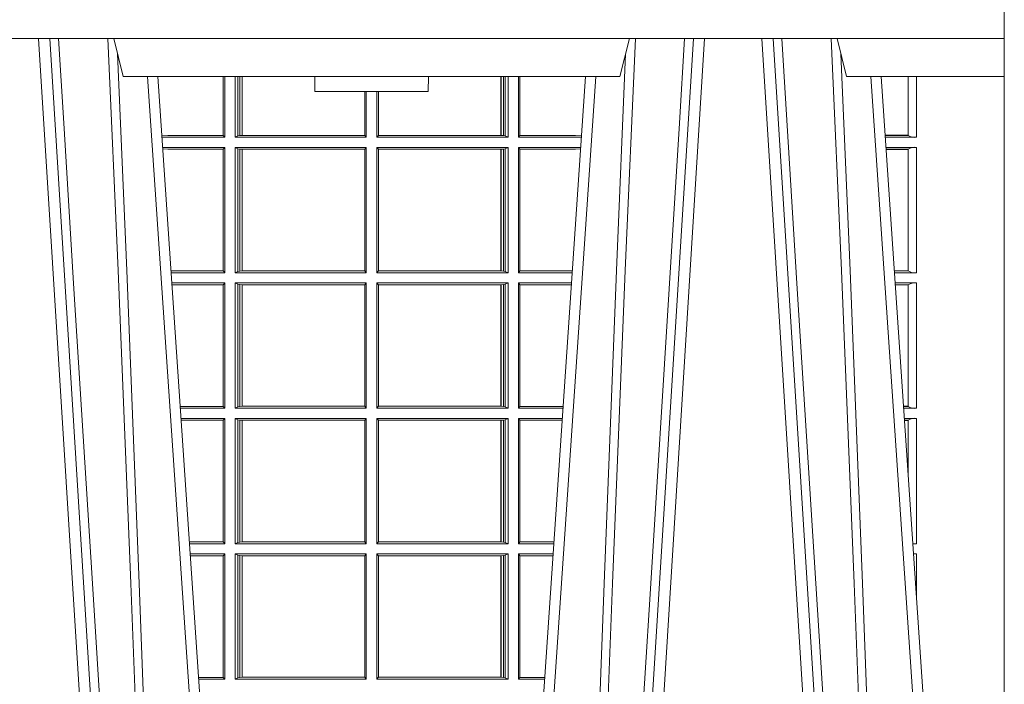
# Model space of a CAD drawing. Extents: x 211.6 to 229.8, y 143.4 to 165.6.
# Drawn here: x 217.6 to 217.9, y 159.1 to 159.3 of the extents above; entities that cross this region are included whole.
import ezdxf

# ---------------------------------------------------------------- set-up
doc = ezdxf.new("R2010")
doc.units = 0
doc.header["$LTSCALE"] = 0.02
doc.header["$PDMODE"] = 1
doc.header["$PDSIZE"] = 0.01
doc.layers.add('FRW-Rifi ST', color=124, linetype='Continuous', lineweight=15)

# ---------------------------------------------------------------- blocks, each defined once
blk = doc.blocks.new('ST-Halbblock_UT')
at = {"color": 0, "linetype": 'Continuous', "lineweight": 0}
for p, q in [((0.5611234065813733, 0.04000000000002046), (0.5443434861319929, 0.3100000000000023)), ((0.5473252202716026, 0.3100000000000023), (0.564105140720983, 0.04000000000002046)), ((0.7176747797283838, 0.3100000000000023), (0.7008948592790034, 0.04000000000002046)), ((0.7038765934186131, 0.04000000000002046), (0.7206565138679935, 0.3100000000000023)), ((0.7526234065813924, 0.04000000000002046), (0.735843486132012, 0.3100000000000023)), ((0.7388252202716217, 0.3100000000000023), (0.7556051407209452, 0.04000000000002046)), ((0.5901097724188276, 0.05000000000001137), (0.5731541522025054, 0.3000000000000114)), ((0.6748902275811588, 0.05000000000001137), (0.6918458477974809, 0.3000000000000114)), ((0.7816097724188467, 0.05000000000001137), (0.7646541522025245, 0.3000000000000114))]:
    blk.add_line(p, q, dxfattribs=at)
at = {"color": 0, "linetype": 'Continuous', "lineweight": 5}
for p, q in [((0.5667432800284473, 0.3000000000000114), (0.5642500000000155, 0.3100000000000023)), ((0.698256719971539, 0.3000000000000114), (0.7007499999999709, 0.3100000000000023)), ((0.7557499999999777, 0.3100000000000023), (0.7582432800284096, 0.3000000000000114)), ((0.5667432800284473, 0.3000000000000114), (0.698256719971539, 0.3000000000000114)), ((0.6174573333333342, 0.3000000000000114), (0.6175000000000068, 0.2960000000000207)), ((0.6474999999999795, 0.2960000000000207), (0.6475426666666522, 0.3000000000000114)), ((0.7582432800284096, 0.3000000000000114), (0.8000000000000114, 0.3000000000000114)), ((0.6324999999999932, 0.2960000000000207), (0.6175000000000068, 0.2960000000000207)), ((0.6474999999999795, 0.2960000000000207), (0.6324999999999932, 0.2960000000000207))]:
    blk.add_line(p, q, dxfattribs=at)
at = {"color": 0, "lineweight": 5}
blk.add_line((0.8000000000000114, 0.3000000000000114), (0.8000000000000114, 0.3100000000000023), dxfattribs=at)
at = {"color": 0, "linetype": 'Continuous'}
for p, q in [((0.5758864081472552, 0.3000000000000114), (0.5921638035549677, 0.06000000000000227)), ((0.6891135918527311, 0.3000000000000114), (0.6728361964450755, 0.06000000000000227)), ((0.7673864081472743, 0.3000000000000114), (0.7836638035549299, 0.06000000000000227))]:
    blk.add_line(p, q, dxfattribs=at)
blk.add_lwpolyline([(0.8000000000000114, 0.3100000000000023), (0.8000000000000114, 0.3500000000000227), (0, 0.3500000000000227), (0, 0.3100000000000023)], close=True, dxfattribs=at)
at = {"color": 0, "linetype": 'Continuous', "lineweight": 0}
for points in [[(0.5496252313826631, 0.3100000000000023), (0.5509907425878282, 0.2876334627137567), (0.5536994138815317, 0.2437642555721595), (0.55856907038185, 0.1658160252892174), (0.5635831318496685, 0.0864437956873303), (0.5660748754955307, 0.04731917584359735)], [(0.5730768652099982, 0.05000000000001137), (0.5717203941370599, 0.08786198433827508), (0.5687576544190165, 0.1658164248791536), (0.5653811435360581, 0.2486613334173171), (0.5626561962624805, 0.3100000000000023)], [(0.6919231347899881, 0.05000000000001137), (0.6932796058629265, 0.08786198433827508), (0.6962423455809699, 0.1658164248791536), (0.6996188564639283, 0.2486613334173171), (0.7023438037375058, 0.3100000000000023)], [(0.7153747686173233, 0.3100000000000023), (0.7140092574121581, 0.2876334627137567), (0.7113005861184547, 0.2437642555721595), (0.7064309296181364, 0.1658160252892174), (0.7014168681503179, 0.0864437956873303), (0.6989251245044557, 0.04731917584359735)], [(0.74113267840562, 0.3100000000000023), (0.7451994138814939, 0.2437642555721595), (0.7500690703818123, 0.1658160252892174), (0.7575831520769611, 0.04735237139868786)], [(0.7645768652100173, 0.05000000000001137), (0.763220394137079, 0.08786198433827508), (0.7602576544190356, 0.1658164248791536), (0.7568811435360772, 0.2486613334173171), (0.7541561962624996, 0.3100000000000023)], [(0.5652496994759417, 0.3059904244025802), (0.5677077580921264, 0.2486638964469705), (0.5709699439026963, 0.1658164248791536), (0.5738371021066655, 0.08786198433827508), (0.5751498954982139, 0.05000000000001137)], [(0.6997503005240446, 0.3059904244025802), (0.69729224190786, 0.2486638964469705), (0.6940300560972901, 0.1658164248791536), (0.6911628978933209, 0.08786198433827508), (0.6898501045017724, 0.05000000000001137)], [(0.7567496994759608, 0.3059904244025802), (0.7592077580921455, 0.2486638964469705), (0.7624699439027154, 0.1658164248791536), (0.7653371021066278, 0.08786198433827508), (0.766649895498233, 0.05000000000001137)]]:
    blk.add_lwpolyline(points, dxfattribs=at)
at = {"color": 0, "lineweight": 5}
blk.add_point((0.8000000119205026, 0.1750000000000114), dxfattribs=at)
blk = doc.blocks.new('ST-Halbblock_SeitGitt')
at = {"color": 0, "linetype": 'Continuous', "lineweight": 0}
for p, q in [((0.5932307332754476, 0.2999999962713105), (0.5932307332754476, 0.284389295365969)), ((0.5936500072479589, 0.2839000008370078), (0.5936500072479305, 0.2999999962713105)), ((0.5963499933481557, 0.2839000008370078), (0.5963499933481557, 0.2999999962713105)), ((0.597115153074327, 0.299999996271282), (0.5971151530742986, 0.2842313207055724)), ((0.5975884139538152, 0.299999996271282), (0.5975884139538152, 0.2843315533663429)), ((0.5982080191374166, 0.2843992493416465), (0.5982080191374166, 0.299999996271282)), ((0.5982692629098949, 0.299999996271282), (0.5982692629099233, 0.2843992493416465)), ((0.6667307257652624, 0.2999999962713105), (0.6667307257652624, 0.2843992493416465)), ((0.6667919993400915, 0.2843992493416465), (0.6667919993400631, 0.2999999962713105)), ((0.6674115896225032, 0.2999999962713105), (0.6674115896225317, 0.2843315533663429)), ((0.6678848505020483, 0.299999996271282), (0.6678848505020483, 0.2842313207055724)), ((0.66864999532703, 0.2839000008370078), (0.66864999532703, 0.2999999962713105)), ((0.671349996328388, 0.2839000008370078), (0.671349996328388, 0.2999999962713105)), ((0.6717692553997381, 0.2999999962713105), (0.6717692553997381, 0.284389295365969)), ((0.7745638132095678, 0.2844331196810401), (0.7745638132095678, 0.2999999962713389)), ((0.7767635524272976, 0.2999999962713389), (0.776763552427326, 0.2839000008370078)), ((0.6306807339191778, 0.2843992493416465), (0.6306807339192062, 0.2959999962713198)), ((0.6307159900665624, 0.2843992493416465), (0.6307159900665624, 0.2959999962713198)), ((0.6310999929905279, 0.2839000008370078), (0.6310999929905563, 0.2959999962712914)), ((0.6338999956846578, 0.2839000008370078), (0.6338999956846578, 0.2959999962713198)), ((0.6342840135097845, 0.2843992493416465), (0.6342840135097845, 0.2959999962713198)), ((0.6343192696571691, 0.2843992493416465), (0.6343192696571691, 0.2959999962713482)), ((0.5785500049591406, 0.284389295365969), (0.5769517940945263, 0.2842915477795032)), ((0.5932307332754476, 0.284389295365969), (0.5785500049591406, 0.284389295365969)), ((0.5936500072479589, 0.2839000008370078), (0.5932307332754476, 0.284389295365969)), ((0.5971151530742986, 0.2842313207055724), (0.5963499933481557, 0.2839000008370078)), ((0.5971151530742986, 0.2842313207055724), (0.5975884139538152, 0.2843315533663429)), ((0.5975884139538152, 0.2843315533663429), (0.5982080191374166, 0.2843992493416465)), ((0.5982080191374166, 0.2843992493416465), (0.5982692629099233, 0.2843992493416465)), ((0.5982692629099233, 0.2843992493416465), (0.6306807339191778, 0.2843992493416465)), ((0.6306807339191778, 0.2843992493416465), (0.6307159900665624, 0.2843992493416465)), ((0.6310999929905279, 0.2839000008370078), (0.6307159900665624, 0.2843992493416465)), ((0.6338999956846578, 0.2839000008370078), (0.6342840135097845, 0.2843992493416465)), ((0.6343192696571691, 0.2843992493416465), (0.6342840135097845, 0.2843992493416465)), ((0.6667307257652624, 0.2843992493416465), (0.6343192696571691, 0.2843992493416465)), ((0.6667919993400915, 0.2843992493416465), (0.6667307257652624, 0.2843992493416465)), ((0.6674115896225317, 0.2843315533663429), (0.6667919993400915, 0.2843992493416465)), ((0.6678848505020483, 0.2842313207055724), (0.6674115896225317, 0.2843315533663429)), ((0.6678848505020483, 0.2842313207055724), (0.66864999532703, 0.2839000008370078)), ((0.671349996328388, 0.2839000008370078), (0.6717692553997381, 0.284389295365969)), ((0.6717692553997381, 0.284389295365969), (0.6864499986172063, 0.284389295365969)), ((0.6864499986172063, 0.284389295365969), (0.6880482059202393, 0.2842915479972987)), ((0.7745635449886663, 0.2844337827827133), (0.7684421473637713, 0.2844337827827417)), ((0.7745635449886663, 0.2843877232934631), (0.7684452712325935, 0.2843877232934346)), ((0.7745635449886663, 0.2843877232934631), (0.7745635449886663, 0.2844337827827133)), ((0.5936500072479589, 0.2839000008370078), (0.5769783497795231, 0.2839000008370078)), ((0.5963499933481557, 0.2839000008370078), (0.6310999929905279, 0.2839000008370078)), ((0.66864999532703, 0.2839000008370078), (0.6338999956846578, 0.2839000008370078)), ((0.671349996328388, 0.2839000008370078), (0.6880216502204348, 0.2839000008370078)), ((0.776763552427326, 0.2839000008370078), (0.7684783497795422, 0.2839000008370078)), ((0.5936500072479589, 0.2811999998356498), (0.5771614705458035, 0.2811999998356498)), ((0.5785500049591406, 0.280710697856108), (0.5771890107263289, 0.2807939371234625)), ((0.5932307332754476, 0.280710697856108), (0.5785500049591406, 0.280710697856108)), ((0.5936500072479589, 0.2811999998356498), (0.5932307332754476, 0.280710697856108)), ((0.5932307332754476, 0.280710697856108), (0.5932307332754476, 0.2485392994548477)), ((0.5936500072479589, 0.2480499974753059), (0.5936500072479589, 0.2811999998356498)), ((0.5963499933481557, 0.2811999998356498), (0.6310999929905279, 0.2811999998356498)), ((0.5963499933481557, 0.2480499974753059), (0.5963499933481557, 0.2811999998356498)), ((0.5971151530742986, 0.2808686799670852), (0.5963499933481557, 0.2811999998356498)), ((0.5971151530742986, 0.2808686799670852), (0.5971151530742986, 0.2483813173438705)), ((0.5971151530742986, 0.2808686799670852), (0.5975884139538152, 0.2807684398557342)), ((0.5975884139538152, 0.2807684398557342), (0.5982080191374166, 0.2807007513310111)), ((0.5975884139538152, 0.2807684398557342), (0.5975884139538152, 0.2484815574552215)), ((0.5982080191374166, 0.2807007513310111), (0.5982692629099233, 0.2807007513310111)), ((0.5982080191374166, 0.2485492459799445), (0.5982080191374166, 0.2807007513310111)), ((0.5982692629099233, 0.2807007513310111), (0.6306807339191778, 0.2807007513310111)), ((0.5982692629099233, 0.2807007513310111), (0.5982692629099233, 0.2485492459799445)), ((0.6306807339191778, 0.2807007513310111), (0.6307159900665624, 0.2807007513310111)), ((0.6306807339191778, 0.2485492459799445), (0.6306807339191778, 0.2807007513310111)), ((0.6310999929905279, 0.2811999998356498), (0.6307159900665624, 0.2807007513310111)), ((0.6307159900665624, 0.2485492459799445), (0.6307159900665624, 0.2807007513310111)), ((0.6310999929905279, 0.2480499974753059), (0.6310999929905279, 0.2811999998356498)), ((0.6338999956846578, 0.2480499974753059), (0.6338999956846578, 0.2811999998356498)), ((0.66864999532703, 0.2811999998356498), (0.6338999956846578, 0.2811999998356498)), ((0.6338999956846578, 0.2811999998356498), (0.6342840135097845, 0.2807007513310111)), ((0.6342840135097845, 0.2485492459799445), (0.6342840135097845, 0.2807007513310111)), ((0.6343192696571691, 0.2807007513310111), (0.6342840135097845, 0.2807007513310111)), ((0.6667307257652624, 0.2807007513310111), (0.6343192696571691, 0.2807007513310111)), ((0.6343192696571691, 0.2485492459799445), (0.6343192696571691, 0.2807007513310111)), ((0.6667919993400915, 0.2807007513310111), (0.6667307257652624, 0.2807007513310111)), ((0.6667307257652624, 0.2807007513310111), (0.6667307257652624, 0.2485492459799445)), ((0.6674115896225317, 0.2807684398557342), (0.6667919993400915, 0.2807007513310111)), ((0.6667919993400915, 0.2485492459799445), (0.6667919993400915, 0.2807007513310111)), ((0.6678848505020483, 0.2808686799670852), (0.6674115896225317, 0.2807684398557342)), ((0.6674115896225317, 0.2807684398557342), (0.6674115896225317, 0.2484815574552215)), ((0.6678848505020483, 0.2808686799670852), (0.66864999532703, 0.2811999998356498)), ((0.6678848505020483, 0.2808686799670852), (0.6678848505020483, 0.2483813173438705)), ((0.66864999532703, 0.2480499974753059), (0.66864999532703, 0.2811999998356498)), ((0.671349996328388, 0.2480499974753059), (0.671349996328388, 0.2811999998356498)), ((0.671349996328388, 0.2811999998356498), (0.6878385294542113, 0.2811999998356498)), ((0.671349996328388, 0.2811999998356498), (0.6717692553997381, 0.280710697856108)), ((0.6717692553997381, 0.280710697856108), (0.6717692553997381, 0.2485392994548477)), ((0.6717692553997381, 0.280710697856108), (0.6864499986172063, 0.280710697856108)), ((0.6864499986172063, 0.280710697856108), (0.6878109892588213, 0.2807939369038195)), ((0.776763552427326, 0.2811999998356498), (0.7686614705458226, 0.2811999998356498)), ((0.7745635449886663, 0.280712269928614), (0.7686945495981092, 0.280712269928614)), ((0.7745635449886663, 0.2806662104393638), (0.7686976734669315, 0.2806662104393922)), ((0.7745635449886663, 0.2806662104393638), (0.7745635449886663, 0.280712269928614)), ((0.7745638132095678, 0.2485831237699188), (0.7745638132095678, 0.2806668735410369)), ((0.776763552427326, 0.2811999998356498), (0.776763552427326, 0.2480499974753059)), ((0.5932307332754476, 0.2485392994548477), (0.5793766002724112, 0.2485392994548477)), ((0.5936500072479589, 0.2480499974753059), (0.5794097859465523, 0.2480499974753059)), ((0.5936500072479589, 0.2480499974753059), (0.5932307332754476, 0.2485392994548477)), ((0.5971151530742986, 0.2483813173438705), (0.5963499933481557, 0.2480499974753059)), ((0.5963499933481557, 0.2480499974753059), (0.6310999929905279, 0.2480499974753059)), ((0.5971151530742986, 0.2483813173438705), (0.5975884139538152, 0.2484815574552215)), ((0.5975884139538152, 0.2484815574552215), (0.5982080191374166, 0.2485492459799445)), ((0.5982080191374166, 0.2485492459799445), (0.5982692629099233, 0.2485492459799445)), ((0.5982692629099233, 0.2485492459799445), (0.6306807339191778, 0.2485492459799445)), ((0.6306807339191778, 0.2485492459799445), (0.6307159900665624, 0.2485492459799445)), ((0.6310999929905279, 0.2480499974753059), (0.6307159900665624, 0.2485492459799445)), ((0.6338999956846578, 0.2480499974753059), (0.6342840135097845, 0.2485492459799445)), ((0.66864999532703, 0.2480499974753059), (0.6338999956846578, 0.2480499974753059)), ((0.6343192696571691, 0.2485492459799445), (0.6342840135097845, 0.2485492459799445)), ((0.6667307257652624, 0.2485492459799445), (0.6343192696571691, 0.2485492459799445)), ((0.6667919993400915, 0.2485492459799445), (0.6667307257652624, 0.2485492459799445)), ((0.6674115896225317, 0.2484815574552215), (0.6667919993400915, 0.2485492459799445)), ((0.6678848505020483, 0.2483813173438705), (0.6674115896225317, 0.2484815574552215)), ((0.6678848505020483, 0.2483813173438705), (0.66864999532703, 0.2480499974753059)), ((0.671349996328388, 0.2480499974753059), (0.6717692553997381, 0.2485392994548477)), ((0.671349996328388, 0.2480499974753059), (0.685590214053434, 0.2480499974753059)), ((0.6717692553997381, 0.2485392994548477), (0.6856233997275751, 0.2485392994548477)), ((0.7745635449886663, 0.2485837868715919), (0.7708735830254909, 0.2485837868715919)), ((0.7745635449886663, 0.2485377273823417), (0.7708767068942848, 0.2485377273823417)), ((0.776763552427326, 0.2480499974753059), (0.7709097859465999, 0.2480499974753343)), ((0.7745635449886663, 0.2485377273823417), (0.7745635449886663, 0.2485837868715919)), ((0.5936500072479589, 0.2453499964739478), (0.5795929067128043, 0.2453499964739478)), ((0.5936500072479589, 0.2453499964739478), (0.5932307332754476, 0.2448606944944061)), ((0.5936500072479589, 0.2121999978388942), (0.5936500072479589, 0.2453499964739478)), ((0.5963499933481557, 0.2121999978388942), (0.5963499933481557, 0.2453499964739478)), ((0.5963499933481557, 0.2453499964739478), (0.6310999929905279, 0.2453499964739478)), ((0.5971151530742986, 0.2450186766053832), (0.5963499933481557, 0.2453499964739478)), ((0.6310999929905279, 0.2453499964739478), (0.6307159900665624, 0.2448507479693092)), ((0.6310999929905279, 0.2121999978388942), (0.6310999929905279, 0.2453499964739478)), ((0.6338999956846578, 0.2121999978388942), (0.6338999956846578, 0.2453499964739478)), ((0.66864999532703, 0.2453499964739478), (0.6338999956846578, 0.2453499964739478)), ((0.6338999956846578, 0.2453499964739478), (0.6342840135097845, 0.2448507479693092)), ((0.6678848505020483, 0.2450186766053832), (0.66864999532703, 0.2453499964739478)), ((0.66864999532703, 0.2121999978388942), (0.66864999532703, 0.2453499964739478)), ((0.671349996328388, 0.2121999978388942), (0.671349996328388, 0.2453499964739478)), ((0.671349996328388, 0.2453499964739478), (0.6854070932871821, 0.2453499964739478)), ((0.671349996328388, 0.2453499964739478), (0.6717692553997381, 0.2448606944944061)), ((0.776763552427326, 0.2453499964739478), (0.7710929067128518, 0.2453499964739478)), ((0.776763552427326, 0.2453499964739478), (0.776763552427326, 0.2121999978388942)), ((0.5932307332754476, 0.2448606944944061), (0.5796260923869738, 0.2448606944944061)), ((0.5932307332754476, 0.2448606944944061), (0.5932307332754476, 0.212689299818436)), ((0.5971151530742986, 0.2450186766053832), (0.5971151530742986, 0.2125313177074588)), ((0.5971151530742986, 0.2450186766053832), (0.5975884139538152, 0.2449184364940322)), ((0.5975884139538152, 0.2449184364940322), (0.5982080191374166, 0.2448507479693092)), ((0.5975884139538152, 0.2449184364940322), (0.5975884139538152, 0.2126315540935195)), ((0.5982080191374166, 0.2448507479693092), (0.5982692629099233, 0.2448507479693092)), ((0.5982080191374166, 0.2126992463435329), (0.5982080191374166, 0.2448507479693092)), ((0.5982692629099233, 0.2448507479693092), (0.6306807339191778, 0.2448507479693092)), ((0.5982692629099233, 0.2448507479693092), (0.5982692629099233, 0.2126992463435329)), ((0.6306807339191778, 0.2448507479693092), (0.6307159900665624, 0.2448507479693092)), ((0.6306807339191778, 0.2126992463435329), (0.6306807339191778, 0.2448507479693092)), ((0.6307159900665624, 0.2126992463435329), (0.6307159900665624, 0.2448507479693092)), ((0.6342840135097845, 0.2126992463435329), (0.6342840135097845, 0.2448507479693092)), ((0.6343192696571691, 0.2448507479693092), (0.6342840135097845, 0.2448507479693092)), ((0.6667307257652624, 0.2448507479693092), (0.6343192696571691, 0.2448507479693092)), ((0.6343192696571691, 0.2126992463435329), (0.6343192696571691, 0.2448507479693092)), ((0.6667919993400915, 0.2448507479693092), (0.6667307257652624, 0.2448507479693092)), ((0.6667307257652624, 0.2448507479693092), (0.6667307257652624, 0.2126992463435329)), ((0.6674115896225317, 0.2449184364940322), (0.6667919993400915, 0.2448507479693092)), ((0.6667919993400915, 0.2126992463435329), (0.6667919993400915, 0.2448507479693092)), ((0.6678848505020483, 0.2450186766053832), (0.6674115896225317, 0.2449184364940322)), ((0.6674115896225317, 0.2449184364940322), (0.6674115896225317, 0.2126315540935195)), ((0.6678848505020483, 0.2450186766053832), (0.6678848505020483, 0.2125313177074588)), ((0.6717692553997381, 0.2448606944944061), (0.6717692553997381, 0.212689299818436)), ((0.6717692553997381, 0.2448606944944061), (0.6853739076130125, 0.2448606944944061)), ((0.7745635449886663, 0.244862266566912), (0.7711259857651385, 0.244862266566912)), ((0.7745635449886663, 0.2448162070776618), (0.7711291096339608, 0.2448162070776618)), ((0.7745635449886663, 0.2448162070776618), (0.7745635449886663, 0.244862266566912)), ((0.7745638132095678, 0.2127331204082168), (0.7745638132095678, 0.2448168776299156)), ((0.5932307332754476, 0.212689299818436), (0.5818080361867999, 0.212689299818436)), ((0.5936500072479589, 0.2121999978388942), (0.5818412218609126, 0.2121999978388942)), ((0.5936500072479589, 0.2121999978388942), (0.5932307332754476, 0.212689299818436)), ((0.5971151530742986, 0.2125313177074588), (0.5963499933481557, 0.2121999978388942)), ((0.5963499933481557, 0.2121999978388942), (0.6310999929905279, 0.2121999978388942)), ((0.5971151530742986, 0.2125313177074588), (0.5975884139538152, 0.2126315540935195)), ((0.5975884139538152, 0.2126315540935195), (0.5982080191374166, 0.2126992463435329)), ((0.5982080191374166, 0.2126992463435329), (0.5982692629099233, 0.2126992463435329)), ((0.5982692629099233, 0.2126992463435329), (0.6306807339191778, 0.2126992463435329)), ((0.6306807339191778, 0.2126992463435329), (0.6307159900665624, 0.2126992463435329)), ((0.6310999929905279, 0.2121999978388942), (0.6307159900665624, 0.2126992463435329)), ((0.6338999956846578, 0.2121999978388942), (0.6342840135097845, 0.2126992463435329)), ((0.66864999532703, 0.2121999978388942), (0.6338999956846578, 0.2121999978388942)), ((0.6343192696571691, 0.2126992463435329), (0.6342840135097845, 0.2126992463435329)), ((0.6667307257652624, 0.2126992463435329), (0.6343192696571691, 0.2126992463435329)), ((0.6667919993400915, 0.2126992463435329), (0.6667307257652624, 0.2126992463435329)), ((0.6674115896225317, 0.2126315540935195), (0.6667919993400915, 0.2126992463435329)), ((0.6678848505020483, 0.2125313177074588), (0.6674115896225317, 0.2126315540935195)), ((0.6678848505020483, 0.2125313177074588), (0.66864999532703, 0.2121999978388942)), ((0.671349996328388, 0.2121999978388942), (0.6717692553997381, 0.212689299818436)), ((0.671349996328388, 0.2121999978388942), (0.6831587781391022, 0.2121999978388942)), ((0.6717692553997381, 0.212689299818436), (0.6831919638132433, 0.2126892998184644)), ((0.7745635449886663, 0.2127337835098899), (0.7733050191925201, 0.2127337835098899)), ((0.7745635449886663, 0.21268772774593), (0.7733081428087019, 0.21268772774593)), ((0.776763552427326, 0.2121999978388942), (0.7733412218609601, 0.2121999978388942)), ((0.7745635449886663, 0.21268772774593), (0.7745635449886663, 0.2127337835098899)), ((0.5936500072479589, 0.2094999968375362), (0.5820243426271929, 0.2094999968375362)), ((0.5932307332754476, 0.2090106985832847), (0.5820575280486651, 0.2090106985832847)), ((0.5936500072479589, 0.2094999968375362), (0.5932307332754476, 0.2090106985832847)), ((0.5932307332754476, 0.2090106985832847), (0.5932307332754476, 0.1768392986686251)), ((0.5936500072479589, 0.1763499977368213), (0.5936500072479589, 0.2094999968375362)), ((0.5963499933481557, 0.1763499977368213), (0.5963499933481557, 0.2094999968375362)), ((0.5963499933481557, 0.2094999968375362), (0.6310999929905279, 0.2094999968375362)), ((0.5971151530742986, 0.2091686769689716), (0.5963499933481557, 0.2094999968375362)), ((0.5971151530742986, 0.2091686769689716), (0.5971151530742986, 0.1766813171397246)), ((0.5971151530742986, 0.2091686769689716), (0.5975884139538152, 0.2090684405829109)), ((0.5975884139538152, 0.2090684405829109), (0.5982080191374166, 0.2090007483328975)), ((0.5975884139538152, 0.2090684405829109), (0.5975884139538152, 0.1767815555048458)), ((0.5982080191374166, 0.2090007483328975), (0.5982692629099233, 0.2090007483328975)), ((0.5982080191374166, 0.1768492475220285), (0.5982080191374166, 0.2090007483328975)), ((0.5982692629099233, 0.2090007483328975), (0.6306807339191778, 0.2090007483328975)), ((0.5982692629099233, 0.2090007483328975), (0.5982692629099233, 0.1768492475220285)), ((0.6306807339191778, 0.2090007483328975), (0.6307159900665624, 0.2090007483328975)), ((0.6306807339191778, 0.1768492475220285), (0.6306807339191778, 0.2090007483328975)), ((0.6310999929905279, 0.2094999968375362), (0.6307159900665624, 0.2090007483328975)), ((0.6307159900665624, 0.1768492475220285), (0.6307159900665624, 0.2090007483328975)), ((0.6310999929905279, 0.1763499977368213), (0.6310999929905279, 0.2094999968375362)), ((0.6338999956846578, 0.1763499977368213), (0.6338999956846578, 0.2094999968375362)), ((0.66864999532703, 0.2094999968375362), (0.6338999956846578, 0.2094999968375362)), ((0.6338999956846578, 0.2094999968375362), (0.6342840135097845, 0.2090007483328975)), ((0.6342840135097845, 0.1768492475220285), (0.6342840135097845, 0.2090007483328975)), ((0.6343192696571691, 0.2090007483328975), (0.6342840135097845, 0.2090007483328975)), ((0.6667307257652624, 0.2090007483328975), (0.6343192696571691, 0.2090007483328975)), ((0.6343192696571691, 0.1768492475220285), (0.6343192696571691, 0.2090007483328975)), ((0.6667919993400915, 0.2090007483328975), (0.6667307257652624, 0.2090007483328975)), ((0.6667307257652624, 0.2090007483328975), (0.6667307257652624, 0.1768492475220285)), ((0.6674115896225317, 0.2090684405829109), (0.6667919993400915, 0.2090007483328975)), ((0.6667919993400915, 0.1768492475220285), (0.6667919993400915, 0.2090007483328975)), ((0.6678848505020483, 0.2091686769689716), (0.6674115896225317, 0.2090684405829109)), ((0.6674115896225317, 0.2090684405829109), (0.6674115896225317, 0.1767815555048458)), ((0.6678848505020483, 0.2091686769689716), (0.66864999532703, 0.2094999968375362)), ((0.6678848505020483, 0.2091686769689716), (0.6678848505020483, 0.1766813171397246)), ((0.66864999532703, 0.1763499977368213), (0.66864999532703, 0.2094999968375362)), ((0.671349996328388, 0.2094999968375362), (0.6829756573728503, 0.2094999968375362)), ((0.671349996328388, 0.1763499977368213), (0.671349996328388, 0.2094999968375362)), ((0.671349996328388, 0.2094999968375362), (0.6717692553997381, 0.2090106985832847)), ((0.6717692553997381, 0.2090106985832847), (0.6717692553997381, 0.1768392986686251)), ((0.6717692553997381, 0.2090106985832847), (0.6829424719513213, 0.2090106985832847)), ((0.776763552427326, 0.2094999968375362), (0.773524342627212, 0.2094999968375362)), ((0.7745635449886663, 0.2090122706557906), (0.7735574214268297, 0.2090122706557906)), ((0.7745635449886663, 0.2089662111665405), (0.773560545295652, 0.2089662111665405)), ((0.7745635449886663, 0.2089662111665405), (0.7745635449886663, 0.2090122706557906)), ((0.7745638132095394, 0.1941736541690773), (0.7745638132095678, 0.2089668742682136)), ((0.776763552427326, 0.2094999968375362), (0.776763552427326, 0.1763499977368213)), ((0.5932307332754476, 0.1768392986686251), (0.5842394722038193, 0.1768392986686536)), ((0.5936500072479589, 0.1763499977368213), (0.5842726578068778, 0.1763499977368213)), ((0.5936500072479589, 0.1763499977368213), (0.5932307332754476, 0.1768392986686251)), ((0.5971151530742986, 0.1766813171397246), (0.5963499933481557, 0.1763499977368213)), ((0.5963499933481557, 0.1763499977368213), (0.6310999929905279, 0.1763499977368213)), ((0.5971151530742986, 0.1766813171397246), (0.5975884139538152, 0.1767815555048458)), ((0.5975884139538152, 0.1767815555048458), (0.5982080191374166, 0.1768492475220285)), ((0.5982080191374166, 0.1768492475220285), (0.5982692629099233, 0.1768492475220285)), ((0.5982692629099233, 0.1768492475220285), (0.6306807339191778, 0.1768492475220285)), ((0.6306807339191778, 0.1768492475220285), (0.6307159900665624, 0.1768492475220285)), ((0.6310999929905279, 0.1763499977368213), (0.6307159900665624, 0.1768492475220285)), ((0.6338999956846578, 0.1763499977368213), (0.6342840135097845, 0.1768492475220285)), ((0.66864999532703, 0.1763499977368213), (0.6338999956846578, 0.1763499977368213)), ((0.6343192696571691, 0.1768492475220285), (0.6342840135097845, 0.1768492475220285)), ((0.6667307257652624, 0.1768492475220285), (0.6343192696571691, 0.1768492475220285)), ((0.6667919993400915, 0.1768492475220285), (0.6667307257652624, 0.1768492475220285)), ((0.6674115896225317, 0.1767815555048458), (0.6667919993400915, 0.1768492475220285)), ((0.6678848505020483, 0.1766813171397246), (0.6674115896225317, 0.1767815555048458)), ((0.6678848505020483, 0.1766813171397246), (0.66864999532703, 0.1763499977368213)), ((0.671349996328388, 0.1763499977368213), (0.6717692553997381, 0.1768392986686251)), ((0.671349996328388, 0.1763499977368213), (0.6807273421931654, 0.1763499977368213)), ((0.6717692553997381, 0.1768392986686251), (0.6807605277962239, 0.1768392986686251)), ((0.776763552427326, 0.1763499977368213), (0.7757726578068969, 0.1763499977368497)), ((0.5936500072479589, 0.1736499976667858), (0.5844557785099482, 0.1736499976667858)), ((0.5932307332754476, 0.1731606967349819), (0.5844889641130635, 0.1731606967349819)), ((0.5936500072479589, 0.1736499976667858), (0.5932307332754476, 0.1731606967349819)), ((0.5932307332754476, 0.1409892968203224), (0.5932307332754476, 0.1731606967349819)), ((0.5936500072479589, 0.1736499976667858), (0.5936500072479589, 0.1404999985660709)), ((0.5963499933481557, 0.1736499976667858), (0.5963499933481557, 0.1404999985660709)), ((0.5963499933481557, 0.1736499976667858), (0.6310999929905279, 0.1736499976667858)), ((0.5971151530742986, 0.1733186782638825), (0.5963499933481557, 0.1736499976667858)), ((0.5971151530742986, 0.1408313184346355), (0.5971151530742986, 0.1733186782638825)), ((0.5971151530742986, 0.1733186782638825), (0.5975884139538152, 0.1732184398987613)), ((0.5975884139538152, 0.1732184398987613), (0.5982080191374166, 0.1731507478815786)), ((0.5975884139538152, 0.1409315548206962), (0.5975884139538152, 0.1732184398987613)), ((0.5982080191374166, 0.1731507478815786), (0.5982692629099233, 0.1731507478815786)), ((0.5982080191374166, 0.1731507478815786), (0.5982080191374166, 0.1409992470707095)), ((0.5982692629099233, 0.1731507478815786), (0.6306807339191778, 0.1731507478815786)), ((0.5982692629099233, 0.1409992470707095), (0.5982692629099233, 0.1731507478815786)), ((0.6306807339191778, 0.1731507478815786), (0.6307159900665624, 0.1731507478815786)), ((0.6306807339191778, 0.1731507478815786), (0.6306807339191778, 0.1409992470707095)), ((0.6310999929905279, 0.1736499976667858), (0.6307159900665624, 0.1731507478815786)), ((0.6307159900665624, 0.1731507478815786), (0.6307159900665624, 0.1409992470707095)), ((0.6310999929905279, 0.1736499976667858), (0.6310999929905279, 0.1404999985660709)), ((0.6338999956846578, 0.1736499976667858), (0.6338999956846578, 0.1404999985660709)), ((0.66864999532703, 0.1736499976667858), (0.6338999956846578, 0.1736499976667858)), ((0.6338999956846578, 0.1736499976667858), (0.6342840135097845, 0.1731507478815786)), ((0.6342840135097845, 0.1731507478815786), (0.6342840135097845, 0.1409992470707095)), ((0.6343192696571691, 0.1731507478815786), (0.6342840135097845, 0.1731507478815786)), ((0.6667307257652624, 0.1731507478815786), (0.6343192696571691, 0.1731507478815786)), ((0.6343192696571691, 0.1731507478815786), (0.6343192696571691, 0.1409992470707095)), ((0.6667919993400915, 0.1731507478815786), (0.6667307257652624, 0.1731507478815786)), ((0.6667307257652624, 0.1409992470707095), (0.6667307257652624, 0.1731507478815786)), ((0.6674115896225317, 0.1732184398987613), (0.6667919993400915, 0.1731507478815786)), ((0.6667919993400915, 0.1731507478815786), (0.6667919993400915, 0.1409992470707095)), ((0.6678848505020483, 0.1733186782638825), (0.6674115896225317, 0.1732184398987613)), ((0.6674115896225317, 0.1409315548206962), (0.6674115896225317, 0.1732184398987613)), ((0.6678848505020483, 0.1733186782638825), (0.66864999532703, 0.1736499976667858)), ((0.6678848505020483, 0.1408313184346355), (0.6678848505020483, 0.1733186782638825)), ((0.66864999532703, 0.1736499976667858), (0.66864999532703, 0.1404999985660709)), ((0.671349996328388, 0.1736499976667858), (0.671349996328388, 0.1404999985660709)), ((0.671349996328388, 0.1736499976667858), (0.6805442214900381, 0.1736499976667858)), ((0.671349996328388, 0.1736499976667858), (0.6717692553997381, 0.1731606967349819)), ((0.6717692553997381, 0.1409892968203224), (0.6717692553997381, 0.1731606967349819)), ((0.6717692553997381, 0.1731606967349819), (0.6805110358869513, 0.1731606967350103)), ((0.776763552427326, 0.1736499976667858), (0.7759557785099958, 0.1736499976667858)), ((0.776763552427326, 0.1617398772015974), (0.776763552427326, 0.1736499976667858)), ((0.5932307332754476, 0.1409892968203224), (0.5866709082681609, 0.1409892968203224)), ((0.5936500072479589, 0.1404999985660709), (0.5932307332754476, 0.1409892968203224)), ((0.5971151530742986, 0.1408313184346355), (0.5963499933481557, 0.1404999985660709)), ((0.5971151530742986, 0.1408313184346355), (0.5975884139538152, 0.1409315548206962)), ((0.5975884139538152, 0.1409315548206962), (0.5982080191374166, 0.1409992470707095)), ((0.5982080191374166, 0.1409992470707095), (0.5982692629099233, 0.1409992470707095)), ((0.5982692629099233, 0.1409992470707095), (0.6306807339191778, 0.1409992470707095)), ((0.6306807339191778, 0.1409992470707095), (0.6307159900665624, 0.1409992470707095)), ((0.6310999929905279, 0.1404999985660709), (0.6307159900665624, 0.1409992470707095)), ((0.6338999956846578, 0.1404999985660709), (0.6342840135097845, 0.1409992470707095)), ((0.6343192696571691, 0.1409992470707095), (0.6342840135097845, 0.1409992470707095)), ((0.6667307257652624, 0.1409992470707095), (0.6343192696571691, 0.1409992470707095)), ((0.6667919993400915, 0.1409992470707095), (0.6667307257652624, 0.1409992470707095)), ((0.6674115896225317, 0.1409315548206962), (0.6667919993400915, 0.1409992470707095)), ((0.6678848505020483, 0.1408313184346355), (0.6674115896225317, 0.1409315548206962)), ((0.6678848505020483, 0.1408313184346355), (0.66864999532703, 0.1404999985660709)), ((0.671349996328388, 0.1404999985660709), (0.6717692553997381, 0.1409892968203224)), ((0.6717692553997381, 0.1409892968203224), (0.6783290917318254, 0.1409892968203508)), ((0.5936500072479589, 0.1404999985660709), (0.5867040936896615, 0.1404999985660709)), ((0.5963499933481557, 0.1404999985660709), (0.6310999929905279, 0.1404999985660709)), ((0.66864999532703, 0.1404999985660709), (0.6338999956846578, 0.1404999985660709)), ((0.671349996328388, 0.1404999985660709), (0.6782959063103533, 0.1404999985660709))]:
    blk.add_line(p, q, dxfattribs=at)
at = {"color": 0, "lineweight": 5}
blk.add_line((0.8000000000000114, 0.2999999962713105), (0.8000000000000114, 0.05999999627130137), dxfattribs=at)
at = {"color": 0, "linetype": 'Continuous', "lineweight": 0}
for centre, radius, start, end in [((0.7762190848444845, 0.2866497619197901), 0.002803146617872063, 233.8003653469479, 281.2000045454815), ((0.7762406065062919, 0.2783531953648435), 0.002894437446422502, 79.5910530156994, 125.4089469896605), ((0.7762191073781537, 0.2507998256459985), 0.002803208051489399, 233.8007135919769, 281.1992864024252), ((0.7762405944634736, 0.2425032463248158), 0.002894386194608436, 79.59062426371858, 125.4093757416745), ((0.7762191018539681, 0.2149498010915636), 0.002803184680907467, 233.8005039103754, 281.1994960841222), ((0.7762405994815822, 0.2066532060345878), 0.002894425272677395, 79.59086736595343, 125.4089476905749), ((0.7762191019193665, 0.179099808843489), 0.002803192372637841, 260.8608825473876, 281.1994635936472), ((0.7762191019193665, 0.1709001865600897), 0.002803192372637379, 78.80053640635279, 95.44684654921085)]:
    blk.add_arc(centre, radius, start, end, dxfattribs=at)
at = {"color": 0}
blk.add_point((0.7999999977350569, 0.174999999787957), dxfattribs=at)
blk.add_point((0.7999999977350569, 0.174999999787957), dxfattribs=at)
blk = doc.blocks.new('ST-Halbblock')
at = {"color": 0}
for name in ['ST-Halbblock_UT', 'ST-Halbblock_SeitGitt']:
    blk.add_blockref(name, (0, 0), dxfattribs=at)

msp = doc.modelspace()

# ---------------------------------------------------------------- block references
at = {"layer": 'FRW-Rifi ST'}
msp.add_blockref('ST-Halbblock', (217.098153258071, 158.968664379647), dxfattribs=at)

doc.saveas('drawing.dxf')
